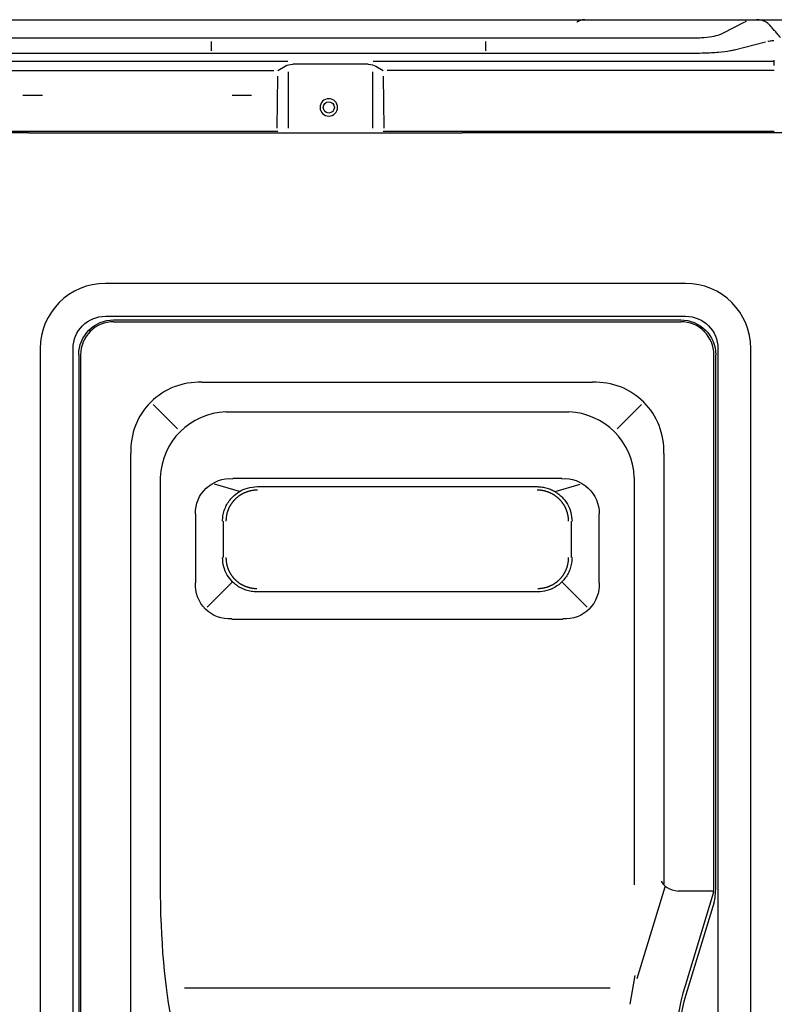
# Model space of a CAD drawing. Units: millimetres. Extents: x -289 to 2970, y 78 to 2063.
# Drawn here: x 664 to 879, y 1656 to 1937 of the extents above; entities that cross this region are included whole.
import ezdxf

# ---------------------------------------------------------------- set-up
doc = ezdxf.new("R2010")
doc.units = ezdxf.units.MM
doc.layers.get('Defpoints').update_dxf_attribs({"linetype": 'CONTINUOUS'})
doc.layers.add('1', color=7, linetype='CONTINUOUS', true_color=0xffffff)
doc.styles.add('kanji', font='simplex.shx', dxfattribs={"bigfont": 'bigfont'})
doc.dimstyles.get("Standard").update_dxf_attribs({"dimtxt": 0.18, "dimasz": 0.18, "dimexe": 0.18, "dimexo": 0.0625, "dimgap": 0.09, "dimtad": 0, "dimtih": 1, "dimtoh": 1, "dimdec": 4, "dimzin": 0, "dimdsep": 46, "dimtxsty": 'Standard', "dimcen": 0.09, "dimadec": 0, "dimazin": 0, "dimtfac": 1, "dimtdec": 4, "dimtofl": 0, "dimtmove": 0, "dimatfit": 3, "dimfxl": 1, "dimtolj": 1, "dimtzin": 0, "dimarcsym": 0})

# ---------------------------------------------------------------- blocks, each defined once
blk = doc.blocks.new('*D25')
at = {"layer": '1', "color": 152, "linetype": 'Continuous', "lineweight": -2}
for p, q in [((870.03, 1937), (1059.69, 1937)), ((908.88, 1234.55), (1059.69, 1234.55))]:
    blk.add_line(p, q, dxfattribs=at)
at = {"layer": '1', "color": 27, "linetype": 'Continuous', "lineweight": -2}
blk.add_line((1049.75, 1919.6), (1049.75, 1251.94), dxfattribs=at)
at = {"layer": '1', "color": 27, "linetype": 'Continuous'}
for points in [[(1046.85, 1919.6), (1052.65, 1919.6), (1049.75, 1937)], [(1046.85, 1251.94), (1052.65, 1251.94), (1049.75, 1234.55)]]:
    blk.add_solid(points, dxfattribs=at)
at = {"layer": 'Defpoints', "color": 0, "linetype": 'Continuous'}
for p in [(870.03, 1937), (908.88, 1234.55), (1049.75, 1234.55)]:
    blk.add_point(p, dxfattribs=at)
at = {"layer": '1', "color": 23, "linetype": 'Continuous', "lineweight": -3, "insert": (1035.83, 1585.77), "char_height": 17.395, "attachment_point": 5, "rotation": 90, "style": 'kanji'}
blk.add_mtext('\\A1;\\C23;702', dxfattribs=at)

msp = doc.modelspace()

# ---------------------------------------------------------------- linework, layer by layer
at = {"layer": '1', "color": 0, "linetype": 'Continuous'}
for p, q in [((633.416, 1936.999), (870.034, 1936.999)), ((864.246, 1933.117), (870.473, 1936.419)), ((870.166, 1936.999), (873.777, 1936.999)), ((647.147, 1931.827), (718.22, 1931.827)), ((718.22, 1931.827), (796.551, 1931.827)), ((718.22, 1930.811), (718.22, 1928.1)), ((796.551, 1931.827), (856.302, 1931.827)), ((796.551, 1930.811), (796.551, 1928.1)), ((876.368, 1930.57), (867.572, 1928.351)), ((718.22, 1927.386), (647.147, 1927.386)), ((796.551, 1927.386), (718.22, 1927.386)), ((856.301, 1927.386), (796.551, 1927.386)), ((740.115, 1925.098), (643.71, 1925.098)), ((737.267, 1922.501), (739.378, 1923.772)), ((763.077, 1924.273), (741.528, 1924.273)), ((878.897, 1925.098), (764.497, 1925.098)), ((765.239, 1923.764), (767.337, 1922.501)), ((642.136, 1922.539), (736.135, 1922.539)), ((737.114, 1906.088), (737.309, 1920.921)), ((740.257, 1922.13), (740.257, 1906.082)), ((764.348, 1906.082), (764.348, 1922.13)), ((767.296, 1920.921), (767.491, 1906.088)), ((878.897, 1922.539), (768.469, 1922.539)), ((664.579, 1915.438), (670.146, 1915.438)), ((724.219, 1915.438), (729.786, 1915.438)), ((735.94, 1905.088), (642.136, 1905.088)), ((666.224, 1904.735), (646.48, 1904.735)), ((737.295, 1905.088), (735.94, 1905.088)), ((768.664, 1905.088), (767.309, 1905.088)), ((878.897, 1905.088), (768.664, 1905.088)), ((883.215, 1904.735), (789.873, 1904.735)), ((853.593, 1861.79), (688.092, 1861.79)), ((688.092, 1852.417), (853.593, 1852.417)), ((690.437, 1851.389), (852.247, 1851.389)), ((690.437, 1850.863), (852.247, 1850.863)), ((683.407, 1848.477), (683.779, 1848.105)), ((859.277, 1848.477), (858.905, 1848.105)), ((669.49, 1843.188), (669.49, 1302.949)), ((678.863, 1302.949), (678.863, 1843.188)), ((862.823, 1843.188), (862.823, 1302.949)), ((872.196, 1302.949), (872.196, 1843.188)), ((680.495, 1841.449), (680.495, 1268.03)), ((681.021, 1841.449), (681.021, 1268.03)), ((861.662, 1689.044), (861.662, 1841.449)), ((862.188, 1689.618), (862.188, 1841.449)), ((715.603, 1833.595), (827.081, 1833.595)), ((708.615, 1820.28), (701.664, 1827.231)), ((841.019, 1827.231), (834.068, 1820.28)), ((722.423, 1825.182), (820.261, 1825.182)), ((695.301, 1297.397), (695.301, 1813.292)), ((847.383, 1813.292), (847.383, 1690.438)), ((703.714, 1806.473), (703.714, 1690.284)), ((818.263, 1806.119), (724.421, 1806.119)), ((838.97, 1690.284), (838.97, 1806.473)), ((726.298, 1802.391), (719.169, 1804.51)), ((811.206, 1803.775), (731.477, 1803.775)), ((816.385, 1802.391), (823.515, 1804.51)), ((713.755, 1796.083), (713.755, 1776.436)), ((828.929, 1776.436), (828.929, 1796.083)), ((721.642, 1793.954), (721.642, 1783.599)), ((821.042, 1783.599), (821.042, 1793.954)), ((724.356, 1776.668), (717.132, 1769.445)), ((818.328, 1776.668), (825.551, 1769.445)), ((731.286, 1773.955), (811.398, 1773.955)), ((724.123, 1766.067), (818.561, 1766.067)), ((839.779, 1663.575), (847.759, 1689.702)), ((861.63, 1688.471), (851.904, 1688.471)), ((861.575, 1688.184), (853.425, 1661.498)), ((861.75, 1685.314), (853.688, 1658.915)), ((837.782, 1656.184), (839.205, 1664.368)), ((832.046, 1660.762), (710.637, 1660.762))]:
    msp.add_line(p, q, dxfattribs=at)
at = {"layer": '1', "color": 0, "linetype": 'Continuous', "extrusion": (0, 0, -1)}
msp.add_circle((-751.815, 1911.977), 2.485, dxfattribs=at)
at = {"layer": '1', "color": 0, "linetype": 'Continuous'}
msp.add_circle((751.815, 1911.977), 1.59, dxfattribs=at)
for centre, start, end in [((688.092, 1843.188), 90, 180), ((853.593, 1843.188), 0, 90)]:
    msp.add_arc(centre, 18.603, start, end, dxfattribs=at)
at = {"layer": '1', "color": 0, "linetype": 'Continuous', "extrusion": (0, 0, -1)}
for centre, start, end in [((-688.092, 1843.188), 0, 90), ((-853.593, 1843.188), 90, 180)]:
    msp.add_arc(centre, 9.229, start, end, dxfattribs=at)
at = {"layer": '1', "color": 0, "linetype": 'Continuous'}
for centre, major_axis, ratio, start_param, end_param in [((715.487, 1813.408), (14.488, -14.488), 0.9702875, 2.3353954, 3.9477899), ((827.196, 1813.408), (-14.488, -14.488), 0.9702875, 2.3353954, 3.9477899), ((723.9, 1804.995), (14.488, -14.488), 0.9702875, 2.4143829, 3.8688024), ((818.783, 1804.995), (-14.488, -14.488), 0.9702875, 2.4143829, 3.8688024), ((851.553, 1691.34), (-4.952, 0.739), 0.56441, 0.2595352, 1.6434086), ((712.477, 1690.284), (0, 49.7), 0.176327, 1.5707963, 2.4900887), ((861.487, 1689.044), (0, 0.994), 0.176327, 3.6651914, 4.712389), ((861.312, 1689.618), (0, 4.97), 0.176327, 3.6651914, 4.712389), ((858.683, 1609.848), (0, 59.64), 0.176327, 0.5235988, 1.5707963), ((858.683, 1609.848), (0, 56.658), 0.176327, 0.5235988, 1.54745)]:
    msp.add_ellipse(centre, major_axis=major_axis, ratio=ratio, start_param=start_param, end_param=end_param, dxfattribs=at)
at = {"layer": '1', "color": 0, "linetype": 'Continuous', "extrusion": (0, 0, -1)}
for centre, major_axis, ratio, start_param, end_param in [((723.848, 1796.165), (9.688, -2.879), 0.9834987, 2.839902, 4.4847642), ((818.836, 1796.165), (-9.688, -2.879), 0.9834987, 1.7984211, 3.4432834), ((723.848, 1776.161), (7.244, 7.244), 0.9702875, 2.3138679, 3.9693174), ((818.836, 1776.161), (-7.244, 7.244), 0.9702875, 2.3138679, 3.9693174), ((852.429, 1694.209), (1.696, 5.552), 0.8561015, 2.9033027, 2.98492)]:
    msp.add_ellipse(centre, major_axis=major_axis, ratio=ratio, start_param=start_param, end_param=end_param, dxfattribs=at)
at = {"layer": '1', "color": 0, "linetype": 'Continuous'}
msp.add_rational_spline([(824.845, 1936.999), (824.054, 1936.999), (823.286, 1936.762), (822.598, 1936.299)], [1, 0.965400072451, 0.954390810315, 0.966972213592], degree=3, dxfattribs=at)
for points, degree in [([(870.034, 1936.999), (870.166, 1936.999)], 1), ([(880.7, 1931.908), (877.49, 1935.543)], 1), ([(739.383, 1923.765), (739.94, 1924.098), (740.716, 1924.273), (741.528, 1924.273)], 3), ([(878.897, 1923.921), (878.897, 1924.694), (878.897, 1925.205), (878.897, 1925.41)], 3), ([(666.224, 1904.735), (789.873, 1904.735)], 1), ([(731.477, 1802.831), (730.588, 1802.831), (728.846, 1802.491), (727.207, 1801.824), (725.734, 1800.854), (724.482, 1799.619), (723.498, 1798.166), (722.821, 1796.55), (722.476, 1794.832), (722.476, 1793.954)], 2), ([(820.208, 1793.954), (820.208, 1794.832), (819.863, 1796.549), (819.186, 1798.165), (818.203, 1799.618), (816.95, 1800.853), (815.477, 1801.823), (813.838, 1802.491), (812.096, 1802.831), (811.206, 1802.831)], 2), ([(722.476, 1783.599), (722.476, 1782.721), (722.812, 1781.011), (723.471, 1779.405), (724.429, 1777.965), (725.651, 1776.742), (727.091, 1775.784), (728.697, 1775.125), (730.408, 1774.789), (731.286, 1774.789)], 2), ([(811.398, 1774.789), (812.275, 1774.789), (813.986, 1775.124), (815.591, 1775.784), (817.032, 1776.742), (818.254, 1777.964), (819.212, 1779.404), (819.872, 1781.01), (820.208, 1782.721), (820.208, 1783.599)], 2)]:
    msp.add_open_spline(points, degree=degree, dxfattribs=at)
for points, knots in [([(870.898, 1936.632), (870.837, 1936.588), (870.779, 1936.54), (870.684, 1936.445), (870.644, 1936.4), (870.608, 1936.352)], [0, 0, 0, 0, 0.5535712, 0.5535712, 1, 1, 1, 1]), ([(877.492, 1935.543), (877.31, 1935.753), (876.872, 1936.131), (875.985, 1936.607), (874.932, 1936.923), (874.17, 1936.993), (873.777, 1936.999)], [0, 0, 0, 0, 0.2667716, 0.524087, 0.7689607, 1, 1, 1, 1]), ([(856.302, 1931.829), (856.901, 1931.832), (857.497, 1931.844), (859.164, 1931.933), (860.176, 1932.039), (861.983, 1932.34), (862.758, 1932.53), (863.716, 1932.862), (863.992, 1932.988), (864.245, 1933.117)], [0, 0, 0, 0, 0.1773186, 0.1773186, 0.5003599, 0.5003599, 0.8234011, 0.8234011, 1, 1, 1, 1]), ([(877.071, 1930.831), (877.451, 1930.943), (877.873, 1931.008), (878.462, 1931.034), (878.596, 1931.036), (878.733, 1931.034)], [0, 0, 0, 0, 0.7774327, 0.7774327, 1, 1, 1, 1]), ([(867.572, 1928.351), (867.181, 1928.256), (866.765, 1928.164), (865.357, 1927.915), (864.212, 1927.769), (861.678, 1927.546), (860.255, 1927.465), (857.982, 1927.399), (857.145, 1927.39), (856.301, 1927.387)], [0, 0, 0, 0, 0.1685808, 0.1685808, 0.493262, 0.493262, 0.8179433, 0.8179433, 1, 1, 1, 1]), ([(763.077, 1924.273), (763.077, 1924.273), (763.077, 1924.273), (763.893, 1924.273), (764.674, 1924.095), (765.233, 1923.758)], [0, 0, 0, 0, 0.0005071, 0.0005071, 1, 1, 1, 1]), ([(680.495, 1841.449), (680.495, 1844.051), (681.567, 1846.637), (685.247, 1850.317), (687.834, 1851.389), (690.437, 1851.389)], [0, 0, 0, 0, 0.5, 0.5, 1, 1, 1, 1]), ([(690.437, 1850.863), (687.972, 1850.863), (685.522, 1849.848), (682.036, 1846.363), (681.021, 1843.913), (681.021, 1841.449)], [0, 0, 0, 0, 0.5, 0.5, 1, 1, 1, 1]), ([(852.247, 1851.389), (854.849, 1851.389), (857.436, 1850.317), (861.117, 1846.637), (862.188, 1844.051), (862.188, 1841.449)], [0, 0, 0, 0, 0.5, 0.5, 1, 1, 1, 1]), ([(861.662, 1841.449), (861.662, 1843.913), (860.648, 1846.363), (857.162, 1849.848), (854.712, 1850.863), (852.247, 1850.863)], [0, 0, 0, 0, 0.5, 0.5, 1, 1, 1, 1]), ([(721.497, 1793.954), (721.521, 1794.466), (721.568, 1795.493), (721.944, 1796.999), (722.538, 1798.438), (723.361, 1799.772), (724.551, 1801.154), (726.271, 1802.487), (728.676, 1803.591), (730.511, 1803.744), (731.477, 1803.824)], [0, 0, 0, 0, 0.0986094, 0.1977165, 0.2973849, 0.3976771, 0.4986547, 0.6473452, 0.8144342, 1, 1, 1, 1]), ([(811.206, 1803.824), (811.701, 1803.803), (812.667, 1803.761), (814.049, 1803.445), (815.309, 1802.984), (816.434, 1802.393), (817.418, 1801.711), (818.653, 1800.623), (819.948, 1798.938), (820.989, 1796.526), (821.121, 1794.809), (821.187, 1793.954)], [0, 0, 0, 0, 0.0953079, 0.1859675, 0.2719884, 0.3533821, 0.4301625, 0.5023462, 0.6699181, 0.8357059, 1, 1, 1, 1]), ([(731.286, 1773.81), (730.749, 1773.836), (729.687, 1773.889), (728.155, 1774.284), (726.735, 1774.882), (725.457, 1775.679), (724.08, 1776.86), (722.753, 1778.588), (721.707, 1780.968), (721.568, 1782.71), (721.497, 1783.599)], [0, 0, 0, 0, 0.1048928, 0.2072922, 0.3072874, 0.404974, 0.5004548, 0.6604967, 0.8268643, 1, 1, 1, 1]), ([(821.187, 1783.599), (821.16, 1783.062), (821.108, 1782), (820.713, 1780.468), (820.114, 1779.049), (819.317, 1777.77), (818.136, 1776.393), (816.408, 1775.066), (814.028, 1774.02), (812.286, 1773.881), (811.398, 1773.81)], [0, 0, 0, 0, 0.1048722, 0.2072612, 0.3072564, 0.4049533, 0.5004549, 0.6604968, 0.8268643, 1, 1, 1, 1])]:
    msp.add_open_spline(points, degree=3, knots=knots, dxfattribs=at)

# ---------------------------------------------------------------- dimensions: what is measured, and where the dimension line sits
at = {"layer": '1', "color": 0, "linetype": 'Continuous', "lineweight": -3}
dim = msp.add_linear_dim(base=(1049.749, 1234.547), p1=(870.034, 1936.999), p2=(908.882, 1234.547), angle=90, text='\\C23;702', dimstyle='Standard', override={"dimtxt": 17.395, "dimasz": 17.395, "dimexe": 9.94, "dimexo": 0, "dimgap": 5.2185, "dimtad": 1, "dimtih": 0, "dimtoh": 0, "dimdec": 0, "dimzin": 8, "dimtxsty": 'kanji', "dimsah": 1, "dimclrd": 27, "dimclre": 152, "dimclrt": 23, "dimtm": -0.005, "dimtdec": 2, "dimtofl": 1, "dimtmove": 0}, dxfattribs=at)
dim.commit()
dim.dimension.update_dxf_attribs({"geometry": '*D25', "text_midpoint": (1049.749, 1585.773), "dimtype": 160})

doc.saveas('drawing.dxf')
